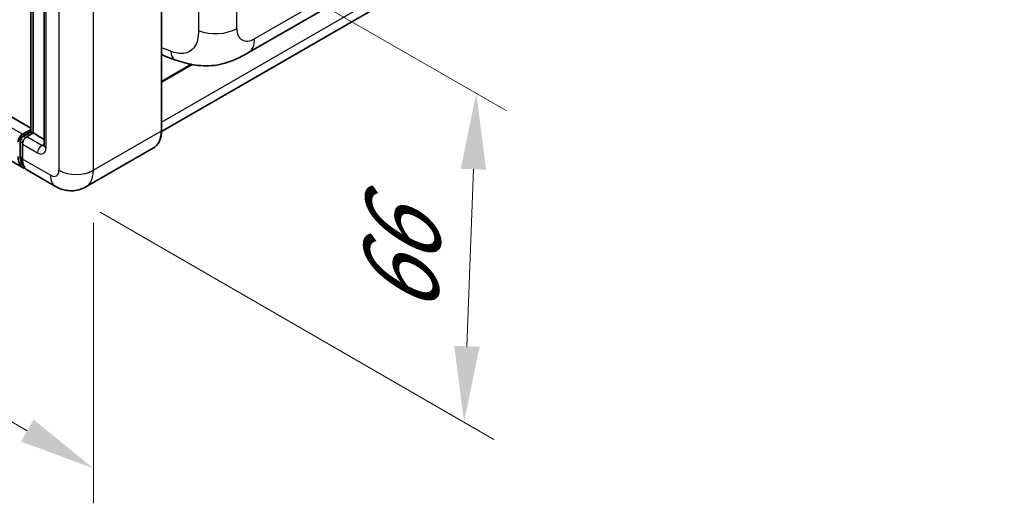
# Model space of a CAD drawing. Units: millimetres. Extents: x 5 to 11414, y -1 to 1404.
# Drawn here: x 924 to 1054, y 186 to 249 of the extents above; entities that cross this region are included whole.
import ezdxf

# ---------------------------------------------------------------- set-up
doc = ezdxf.new("R2010")
doc.units = ezdxf.units.MM
for name, color, linetype, lineweight in [('Dimension (ISO)', 7, 'Continuous', 18), ('Visible (ISO)', 7, 'Continuous', 35), ('Visible Narrow (ISO)', 7, 'Continuous', 25)]:
    doc.layers.add(name, color=color, linetype=linetype, lineweight=lineweight)
doc.styles.add('Note Text (TK)', font='MS PGothic.ttf')
doc.dimstyles.new('Default - Method 1b (TK)', dxfattribs={"dimscale": 4, "dimtxt": 2.5, "dimasz": 2.5, "dimexe": 1, "dimexo": 1.5, "dimgap": 1, "dimtad": 1, "dimtoh": 1, "dimrnd": 1e-08, "dimdsep": 46, "dimtxsty": 'Note Text (TK)', "dimcen": 0.09, "dimdle": 5, "dimclrd": 100, "dimclre": 100, "dimclrt": 7, "dimadec": 1, "dimazin": 1, "dimtfac": 1, "dimtmove": 0, "dimatfit": 3, "dimfxl": 1, "dimtolj": 1, "dimlwd": -1, "dimlwe": -1, "dimarcsym": 0})

# ---------------------------------------------------------------- blocks, each defined once
blk = doc.blocks.new('*D30')
at = {"layer": 'Defpoints', "color": 0}
for p in [(689.94, 368.62), (934.12, 229.49), (934.12, 190.29)]:
    blk.add_point(p, dxfattribs=at)
at = {"layer": 'Dimension (ISO)', "color": 100}
for p, q in [((689.94, 361.71), (689.94, 324.82)), ((698.63, 324.47), (925.43, 195.24)), ((934.12, 222.58), (934.12, 185.69))]:
    blk.add_line(p, q, dxfattribs=at)
for points in [[(699.45, 325.92), (697.8, 323.03), (689.94, 329.42)], [(926.26, 196.69), (924.61, 193.8), (934.12, 190.29)]]:
    blk.add_solid(points, dxfattribs=at)
at = {"layer": 'Dimension (ISO)', "color": 7, "insert": (807.61, 272.74), "char_height": 10, "attachment_point": 4, "rotation": 330.3262, "style": 'Note Text (TK)'}
blk.add_mtext('\\A1;{\\Q-29.674;\\W0.819;\\H0.816x; \\fＭＳ Ｐゴシック|b0|i0;\\H10.0000;430}', dxfattribs=at)
blk = doc.blocks.new('*D32')
at = {"layer": 'Defpoints', "color": 0}
for p in [(930.73, 270.64), (929.13, 227.37), (982.87, 196.34)]:
    blk.add_point(p, dxfattribs=at)
at = {"layer": 'Dimension (ISO)', "color": 100}
for p, q in [((936.61, 267.24), (988.39, 237.35)), ((984.1, 229.62), (983.24, 206.33)), ((935.01, 223.97), (986.79, 194.08))]:
    blk.add_line(p, q, dxfattribs=at)
for points in [[(982.43, 229.68), (985.77, 229.56), (984.47, 239.61)], [(981.57, 206.4), (984.9, 206.27), (982.87, 196.34)]]:
    blk.add_solid(points, dxfattribs=at)
at = {"layer": 'Dimension (ISO)', "color": 7, "insert": (974.31, 208.44), "char_height": 10, "attachment_point": 4, "rotation": 87.8823, "style": 'Note Text (TK)'}
blk.add_mtext('\\A1;{\\Q27.882;\\W0.834;\\H0.816x; \\fＭＳ Ｐゴシック|b0|i0;\\H10.0000;66}', dxfattribs=at)

msp = doc.modelspace()

# ---------------------------------------------------------------- linework, layer by layer
at = {"layer": 'Visible (ISO)'}
for p, q in [((925.8906, 235.0383), (698.1262, 366.5381)), ((924.8865, 229.8168), (696.9153, 361.4361)), ((1053.1616, 298.1378), (943.0897, 234.5877)), ((943.0914, 234.711), (943.0914, 269.9836)), ((925.8906, 234.5652), (925.8906, 265.9747)), ((926.2037, 265.7939), (926.2037, 234.3844)), ((927.6664, 264.1049), (927.6664, 232.7514)), ((954.5022, 244.9476), (967.0514, 252.1929)), ((943.5166, 244.4966), (944.8448, 244.0242)), ((943.0914, 241.0599), (947.1176, 243.3844)), ((924.7895, 234.2211), (925.8906, 234.8568)), ((924.8309, 233.9534), (925.8906, 234.5652)), ((926.2037, 234.3844), (925.3552, 233.8945)), ((925.9491, 234.5314), (925.8906, 234.5652)), ((925.9491, 234.5314), (926.2037, 234.3844)), ((926.2037, 234.3844), (927.6664, 233.5399)), ((924.4763, 231.3797), (924.4763, 233.3393)), ((924.7895, 232.9147), (924.7895, 230.9551)), ((942.0387, 232.432), (933.1292, 227.2881)), ((929.1292, 227.3673), (925.4522, 229.4902))]:
    msp.add_line(p, q, dxfattribs=at)
for centre, major_axis, ratio, start_param, end_param in [((944.6202, 246.6514), (-1.2479, -2.0869), 0.57333637, 6.00458179, 6.397242), ((924.7895, 233.5679), (0.4, 0.6928), 0.57735027, 0.78539816, 2.35619449), ((925.3552, 233.2413), (-0.4, -0.6928), 0.57735027, 3.92699082, 5.49778714), ((926.4865, 232.5881), (-1.6, -2.7713), 0.57735027, 5.49778714, 6.46089591), ((927.0522, 232.2615), (-1.6, -2.7713), 0.57735027, 5.49778714, 6.28318531)]:
    msp.add_ellipse(centre, major_axis=major_axis, ratio=ratio, start_param=start_param, end_param=end_param, dxfattribs=at)
for points, knots in [([(954.5022, 244.9476), (954.0354, 244.6781), (953.4852, 244.3751), (952.4371, 243.9058), (951.9216, 243.7086), (950.932, 243.426), (950.4604, 243.3273), (949.5254, 243.2175), (949.0556, 243.2033), (948.1416, 243.2392), (947.6893, 243.2888), (946.415, 243.4995), (945.5798, 243.7628), (944.8448, 244.0242)], [0, 0, 0, 0, 0.24648635, 0.24648635, 0.47055558, 0.47055558, 0.64899431, 0.64899431, 0.82358511, 0.82358511, 1.00416753, 1.00416753, 1.34397561, 1.34397561, 1.34397561, 1.34397561]), ([(942.0387, 232.432), (942.1749, 232.5106), (942.3002, 232.6078), (942.5247, 232.835), (942.6239, 232.965), (942.7941, 233.2523), (942.8651, 233.4098), (942.9785, 233.7474), (943.021, 233.9276), (943.0774, 234.3066), (943.0914, 234.5053), (943.0914, 234.711)], [0.785398163, 0.785398163, 0.785398163, 0.785398163, 0.942477796, 0.942477796, 1.099557429, 1.099557429, 1.256637061, 1.256637061, 1.413716694, 1.413716694, 1.570796327, 1.570796327, 1.570796327, 1.570796327]), ([(924.4763, 233.3393), (924.4763, 233.3882), (924.4829, 233.4367), (924.506, 233.532), (924.5225, 233.5788), (924.5642, 233.669), (924.5892, 233.7124), (924.6466, 233.7936), (924.6788, 233.8314), (924.7498, 233.899), (924.7885, 233.9289), (924.8309, 233.9534)], [3.14159265, 3.14159265, 3.14159265, 3.14159265, 3.45575192, 3.45575192, 3.76991118, 3.76991118, 4.08407045, 4.08407045, 4.39822972, 4.39822972, 4.71238898, 4.71238898, 4.71238898, 4.71238898]), ([(927.6664, 232.7514), (927.6664, 232.7193), (927.6642, 232.6927), (927.6583, 232.6532), (927.6547, 232.6402), (927.6519, 232.632), (927.6514, 232.6308), (927.6514, 232.6308)], [4.71238898, 4.71238898, 4.71238898, 4.71238898, 4.869468613, 4.869468613, 5.026548246, 5.026548246, 5.092877496, 5.092877496, 5.092877496, 5.092877496]), ([(924.9451, 230.0926), (924.9321, 230.1047), (924.9193, 230.117), (924.8346, 230.2028), (924.7711, 230.2861), (924.6628, 230.469), (924.6179, 230.5686), (924.5466, 230.7809), (924.5201, 230.8936), (924.485, 231.1295), (924.4763, 231.2526), (924.4763, 231.3797)], [2.486038708, 2.486038708, 2.486038708, 2.486038708, 2.513274123, 2.513274123, 2.670353756, 2.670353756, 2.827433388, 2.827433388, 2.984513021, 2.984513021, 3.141592654, 3.141592654, 3.141592654, 3.141592654]), ([(933.1292, 227.2881), (932.836, 227.1188), (932.5196, 226.9909), (931.8884, 226.8258), (931.5744, 226.7879), (930.9816, 226.7814), (930.7025, 226.812), (930.1869, 226.9163), (929.9501, 226.9897), (929.5138, 227.1618), (929.3141, 227.2606), (929.1292, 227.3673)], [5.497787144, 5.497787144, 5.497787144, 5.497787144, 5.654866776, 5.654866776, 5.811946409, 5.811946409, 5.969026042, 5.969026042, 6.126105675, 6.126105675, 6.283185307, 6.283185307, 6.283185307, 6.283185307])]:
    msp.add_open_spline(points, degree=3, knots=knots, dxfattribs=at)
at = {"layer": 'Visible Narrow (ISO)'}
for p, q in [((925.8906, 234.9571), (698.0062, 366.5262)), ((924.7895, 234.2211), (696.8183, 365.8403)), ((943.0914, 235.8063), (1053.9072, 299.7858)), ((943.0328, 269.902), (943.0328, 234.6293)), ((925.9491, 234.5314), (925.9491, 265.9409)), ((929.5978, 264.7581), (929.5978, 229.4854)), ((934.1233, 229.4854), (934.1233, 264.7581)), ((927.9008, 232.4248), (927.9008, 263.7783)), ((967.8567, 254.0106), (955.3307, 246.7787)), ((947.9277, 253.2519), (947.9277, 247.8468)), ((952.9929, 248.1284), (952.9929, 253.5334)), ((944.307, 245.1367), (943.0914, 245.5691)), ((943.0914, 241.1951), (946.9414, 243.4179)), ((924.9309, 233.9435), (925.9491, 234.5314)), ((943.0328, 234.6293), (934.1233, 229.4854)), ((924.5349, 231.298), (924.5349, 233.2576)), ((924.5349, 233.2576), (924.8096, 233.099)), ((924.9309, 233.9435), (925.2056, 233.7849)), ((927.3351, 232.7514), (925.3552, 233.8945)), ((924.7895, 232.9147), (926.7694, 231.7716)), ((927.3351, 232.7514), (927.6664, 232.9427)), ((924.5349, 231.298), (924.7895, 231.1511)), ((928.4664, 228.8322), (924.7895, 230.9551))]:
    msp.add_line(p, q, dxfattribs=at)
for centre, major_axis, ratio, start_param, end_param in [((950.1645, 249.7614), (4, 0), 0.57735027, 4.11897703, 5.49778714), ((955.3307, 249.4781), (-1.653, -2.8632), 0.57735027, 5.49778714, 7.06858347), ((952.5022, 248.4117), (2, -3.4641), 0.57735027, 0, 0.78539816), ((945.6491, 246.2855), (-0.8042, -2.2612), 0.47609055, 5.40475179, 6.28318531), ((939.6387, 236.5889), (2.4, -4.1569), 0.57735027, 0, 0.78539816), ((942.8914, 234.711), (0.2, 0), 0.57735027, 5.49778714, 6.28318531), ((924.6763, 233.3393), (-0.2, 0), 0.57735027, 0, 0.78539816), ((924.9309, 233.4863), (0.28, 0.485), 0.57735027, 0.78539816, 2.35619449), ((924.9309, 233.7802), (-0.1, 0.1732), 0.57735027, 5.49778714, 6.28318531), ((927.3351, 232.0982), (-0.4, -0.6928), 0.57735027, 3.92699082, 5.49778714), ((926.7694, 233.078), (0.8, -1.3856), 0.57735027, 5.49778714, 7.06858347), ((927.3351, 233.4046), (0.4, -0.6928), 0.57735027, 5.49778714, 6.11527958), ((928.4664, 232.7514), (-0.8, 0), 0.57735027, 0, 0.78539816), ((924.6763, 231.3797), (-0.2, 0), 0.57735027, 0, 0.78539816), ((926.628, 232.5065), (-1.48, -2.5634), 0.57735027, 5.49778714, 6.13162893), ((928.4664, 230.1386), (0.8, -1.3856), 0.57735027, 5.49778714, 7.06858347), ((931.8606, 230.7918), (3.2, 0), 0.57735027, 3.92699082, 5.49778714), ((930.7292, 231.445), (2.4, -4.1569), 0.57735027, 0, 0.78539816), ((930.7292, 230.1386), (-1.6, -2.7713), 0.57735027, 5.49778714, 6.28318531)]:
    msp.add_ellipse(centre, major_axis=major_axis, ratio=ratio, start_param=start_param, end_param=end_param, dxfattribs=at)
msp.add_open_spline([(947.9277, 247.8468), (947.9277, 247.4572), (947.919, 247.0235), (947.8173, 246.6038), (947.6625, 245.9644), (947.2924, 245.3936), (946.7558, 245.0873), (946.304, 244.8294), (945.7593, 244.7708), (945.2203, 244.8696), (944.9083, 244.9268), (944.6005, 245.0323), (944.307, 245.1367)], degree=3, knots=[0, 0, 0, 0, 0.21983104, 0.21983104, 0.21983104, 0.55477785, 0.55477785, 0.55477785, 0.83679083, 0.83679083, 0.83679083, 1, 1, 1, 1], dxfattribs=at)

# ---------------------------------------------------------------- dimensions: what is measured, and where the dimension line sits
at = {"layer": 'Dimension (ISO)', "color": 100}
for base, p1, p2, angle, text, override, picture, middle in [((934.1233, 190.2936), (689.9413, 368.6164), (934.1233, 229.4854), 150.326197, '{\\Q-29.674;\\W0.819;\\H0.816x; \\fＭＳ Ｐゴシック|b0|i0;\\H10.0000;430}', {"dimgap": 1, "dimtoh": 0, "dimdec": 2, "dimlfac": 1.525907, "dimtol": 0, "dimlim": 0, "dimtp": 0, "dimtm": 0, "dimtdec": 2, "dimtofl": 0, "dimatfit": 1}, '*D30', (812.0323, 259.8591)), ((982.8693, 196.3405), (930.7292, 270.6368), (929.1292, 227.3673), 87.882308, '{\\Q27.882;\\W0.834;\\H0.816x; \\fＭＳ Ｐゴシック|b0|i0;\\H10.0000;66}', {"dimgap": 1, "dimtoh": 0, "dimdec": 2, "dimlfac": 1.498648, "dimtol": 0, "dimlim": 0, "dimtp": 0, "dimtm": 0, "dimtdec": 2, "dimtofl": 0, "dimatfit": 1}, '*D32', (983.6693, 217.9752))]:
    dim = msp.add_linear_dim(base=base, p1=p1, p2=p2, angle=angle, text=text, dimstyle='Default - Method 1b (TK)', override=override, dxfattribs=at)
    dim.commit()
    dim.dimension.update_dxf_attribs({"geometry": picture, "text_midpoint": middle, "dimtype": 160})

doc.saveas('drawing.dxf')
